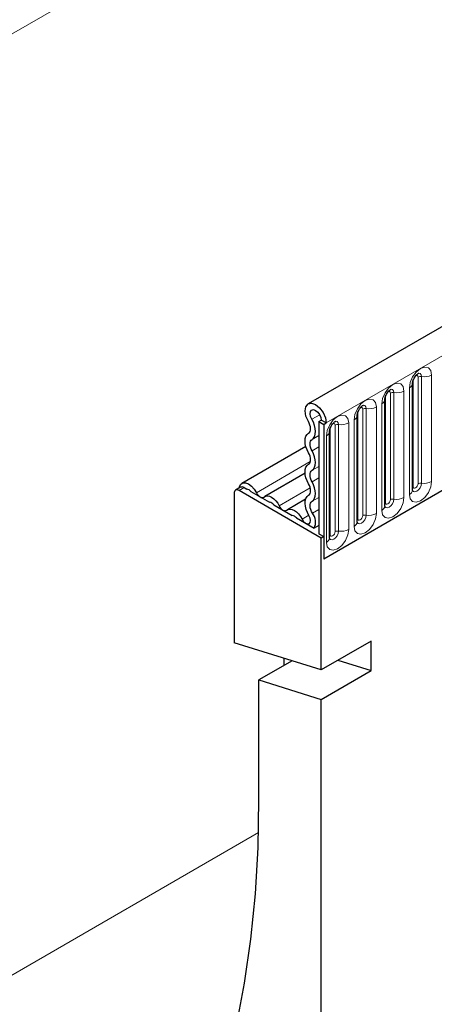
# Model space of a CAD drawing. Units: millimetres. Extents: x 0 to 733, y 0 to 1309.
# Drawn here: x 96 to 102, y 31 to 45 of the extents above; entities that cross this region are included whole.
import ezdxf

# ---------------------------------------------------------------- set-up
doc = ezdxf.new("R2010")
doc.units = ezdxf.units.MM

msp = doc.modelspace()

# ---------------------------------------------------------------- linework, layer by layer
at = {"color": 8, "linetype": 'Continuous', "lineweight": 18}
for p, q in [((159.345, 81.7678), (89.3414, 41.3556)), ((100.549, 39.7339), (171.1183, 80.4726)), ((101.8519, 38.8733), (101.8519, 40.3839)), ((101.9002, 38.8808), (101.9002, 40.3914)), ((102.0451, 40.4138), (102.0451, 38.9032)), ((101.7294, 38.7209), (101.7294, 40.2315)), ((101.7812, 38.8325), (101.7812, 40.3431)), ((101.3887, 38.6059), (101.3887, 40.1165)), ((101.4594, 38.6467), (101.4594, 40.1573)), ((101.5077, 38.6542), (101.5077, 40.1648)), ((101.6526, 40.1872), (101.6526, 38.6766)), ((101.067, 38.4202), (101.067, 39.9308)), ((101.1153, 38.4277), (101.1153, 39.9383)), ((101.2602, 39.9607), (101.2602, 38.4501)), ((101.3369, 38.4944), (101.3369, 40.005)), ((100.3439, 39.7857), (100.4564, 39.8507)), ((100.9963, 38.3794), (100.9963, 39.89)), ((100.6038, 38.1528), (100.6038, 39.6634)), ((100.6745, 38.1936), (100.6745, 39.7042)), ((100.7228, 38.2011), (100.7228, 39.7117)), ((100.8677, 39.7341), (100.8677, 38.2235)), ((100.9445, 38.2678), (100.9445, 39.7784)), ((100.348, 39.5019), (100.443, 39.5567)), ((100.5521, 38.0413), (100.5521, 39.5519)), ((100.348, 39.3394), (100.443, 39.3943)), ((99.5587, 38.7449), (100.323, 39.1861)), ((100.348, 39.0626), (100.443, 39.1174)), ((100.348, 38.9001), (100.443, 38.955)), ((99.3823, 38.8172), (99.3116, 38.7764)), ((99.8819, 38.5583), (100.3216, 38.8121)), ((100.348, 38.6233), (100.443, 38.6781)), ((100.2051, 38.3717), (100.3009, 38.427)), ((100.3519, 38.4542), (100.443, 38.5068)), ((99.5888, 33.9285), (92.4228, 29.7916))]:
    msp.add_line(p, q, dxfattribs=at)
at = {"color": 7, "linetype": 'Continuous', "lineweight": 25}
for p, q in [((170.8618, 80.7434), (100.2925, 40.0046)), ((101.7733, 38.7822), (101.7733, 40.2928)), ((101.7733, 40.2928), (101.7733, 40.2902)), ((101.3809, 40.0662), (101.3808, 40.0637)), ((101.3809, 38.5556), (101.3809, 40.0662)), ((100.9884, 38.3291), (100.9884, 39.8397)), ((100.9884, 39.8397), (100.9884, 39.8371)), ((100.443, 39.7543), (100.4783, 39.7747)), ((100.443, 39.7543), (100.5137, 39.7134)), ((100.443, 39.7543), (100.443, 38.164)), ((100.549, 39.7339), (100.4783, 39.7747)), ((100.5137, 39.7134), (100.549, 39.7339)), ((100.5137, 39.7134), (100.5137, 37.8048)), ((100.596, 39.6131), (100.5959, 39.6106)), ((100.596, 38.1025), (100.596, 39.6131)), ((100.2597, 39.4013), (99.3522, 38.8774)), ((100.2491, 39.0221), (99.6754, 38.6909)), ((102.6703, 39.0498), (100.5137, 37.8048)), ((99.3323, 38.8221), (99.2616, 38.7813)), ((99.3823, 38.8172), (99.4201, 38.7953)), ((99.2409, 38.7355), (99.2409, 36.6188)), ((100.4783, 38.1028), (99.3116, 38.7764)), ((99.4805, 38.7605), (99.7433, 38.6088)), ((99.8037, 38.5739), (100.0665, 38.4222)), ((100.256, 38.6529), (99.9986, 38.5043)), ((100.1269, 38.3873), (100.3792, 38.2417)), ((100.443, 38.2785), (100.3792, 38.2417)), ((100.443, 38.164), (100.5137, 38.1232)), ((100.5137, 38.1232), (100.4783, 38.1028)), ((100.5137, 38.1232), (100.5137, 37.8048)), ((100.4783, 36.2344), (100.4783, 38.1028)), ((100.4783, 36.2344), (99.2409, 36.6188)), ((101.1854, 36.6426), (100.4783, 36.2344)), ((101.1854, 36.2236), (101.1854, 36.6426)), ((100.0663, 36.3624), (99.5944, 36.09)), ((99.948, 36.3991), (99.948, 36.2941)), ((100.7135, 36.3702), (101.1854, 36.2236)), ((100.4783, 35.8153), (101.1854, 36.2236)), ((99.5944, 34.3929), (99.5944, 36.09)), ((99.5944, 36.09), (100.4783, 35.8153)), ((100.4783, 27.1285), (100.4783, 35.8153))]:
    msp.add_line(p, q, dxfattribs=at)
at = {"color": 8, "linetype": 'Continuous', "lineweight": 18, "flags": 128}
for points in [[(101.7294, 40.2315), (101.7414, 40.3082), (101.7756, 40.3871), (101.8268, 40.4562), (101.8872, 40.5049), (101.9476, 40.5259), (101.9988, 40.516), (102.033, 40.4766), (102.0451, 40.4138)], [(101.8519, 40.3839), (101.8492, 40.398), (101.8415, 40.4068), (101.83, 40.409), (101.8235, 40.4075)], [(101.9002, 40.3914), (101.8951, 40.4176), (101.8808, 40.4341), (101.8594, 40.4382), (101.8569, 40.4379)], [(101.3369, 40.005), (101.349, 40.0817), (101.3832, 40.1606), (101.4344, 40.2296), (101.4948, 40.2784), (101.5552, 40.2994), (101.6064, 40.2894), (101.6406, 40.25), (101.6526, 40.1872)], [(101.5077, 40.1648), (101.5027, 40.1911), (101.4884, 40.2075), (101.467, 40.2117), (101.4645, 40.2114)], [(100.9445, 39.7784), (100.9565, 39.8551), (100.9907, 39.934), (101.0419, 40.0031), (101.1023, 40.0518), (101.1627, 40.0728), (101.2139, 40.0629), (101.2481, 40.0235), (101.2602, 39.9607)], [(101.4594, 40.1573), (101.4567, 40.1714), (101.4491, 40.1802), (101.4376, 40.1825), (101.4311, 40.181)], [(101.067, 39.9308), (101.0643, 39.9449), (101.0566, 39.9537), (101.0452, 39.9559), (101.0386, 39.9544)], [(101.1153, 39.9383), (101.1103, 39.9645), (101.096, 39.981), (101.0745, 39.9851), (101.072, 39.9848)], [(100.5521, 39.5519), (100.5641, 39.6286), (100.5983, 39.7074), (100.6495, 39.7765), (100.7099, 39.8253), (100.7703, 39.8462), (100.8215, 39.8363), (100.8557, 39.7969), (100.8677, 39.7341)], [(100.6745, 39.7042), (100.6718, 39.7183), (100.6642, 39.7271), (100.6527, 39.7293), (100.6462, 39.7279)], [(100.7228, 39.7117), (100.7178, 39.738), (100.7035, 39.7544), (100.6821, 39.7586), (100.6796, 39.7583)], [(102.0451, 38.9032), (102.033, 38.8265), (101.9988, 38.7476), (101.9476, 38.6785), (101.8872, 38.6298), (101.8268, 38.6088), (101.7756, 38.6188), (101.7414, 38.6581), (101.7294, 38.7209)], [(101.7812, 38.8325), (101.7768, 38.8296), (101.7733, 38.8266)], [(101.7735, 38.7777), (101.7875, 38.7619), (101.8089, 38.7577), (101.8342, 38.7665), (101.8594, 38.7869), (101.8808, 38.8157), (101.8951, 38.8487), (101.9002, 38.8808)], [(101.8519, 38.8733), (101.8492, 38.8561), (101.8415, 38.8384), (101.83, 38.823), (101.8165, 38.812), (101.803, 38.8073), (101.7915, 38.8096), (101.7838, 38.8184), (101.7812, 38.8325)], [(101.6526, 38.6766), (101.6406, 38.5999), (101.6064, 38.5211), (101.5552, 38.452), (101.4948, 38.4032), (101.4344, 38.3823), (101.3832, 38.3922), (101.349, 38.4316), (101.3369, 38.4944)], [(101.3887, 38.6059), (101.3844, 38.6031), (101.3809, 38.6001)], [(101.3811, 38.5511), (101.3951, 38.5353), (101.4165, 38.5312), (101.4417, 38.5399), (101.467, 38.5603), (101.4884, 38.5892), (101.5027, 38.6222), (101.5077, 38.6542)], [(101.4594, 38.6467), (101.4567, 38.6296), (101.4491, 38.6119), (101.4376, 38.5964), (101.4241, 38.5855), (101.4105, 38.5808), (101.3991, 38.583), (101.3914, 38.5918), (101.3887, 38.6059)], [(101.2602, 38.4501), (101.2481, 38.3734), (101.2139, 38.2945), (101.1627, 38.2254), (101.1023, 38.1767), (101.0419, 38.1557), (100.9907, 38.1656), (100.9565, 38.205), (100.9445, 38.2678)], [(100.9877, 38.3268), (100.9883, 38.3252), (101.0026, 38.3088), (101.0241, 38.3046), (101.0493, 38.3134), (101.0745, 38.3338), (101.096, 38.3626), (101.1103, 38.3956), (101.1153, 38.4277)], [(101.067, 38.4202), (101.0643, 38.403), (101.0566, 38.3853), (101.0452, 38.3699), (101.0316, 38.3589), (101.0181, 38.3542), (101.0066, 38.3565), (100.999, 38.3653), (100.9963, 38.3794)], [(100.9963, 38.3794), (100.992, 38.3765), (100.9884, 38.3735)], [(100.8677, 38.2235), (100.8557, 38.1468), (100.8215, 38.0679), (100.7703, 37.9989), (100.7099, 37.9501), (100.6495, 37.9291), (100.5983, 37.9391), (100.5641, 37.9785), (100.5521, 38.0413)], [(100.6038, 38.1528), (100.5995, 38.15), (100.596, 38.1469)], [(100.5962, 38.098), (100.6102, 38.0822), (100.6316, 38.0781), (100.6569, 38.0868), (100.6821, 38.1072), (100.7035, 38.1361), (100.7178, 38.169), (100.7228, 38.2011)], [(100.6745, 38.1936), (100.6718, 38.1764), (100.6642, 38.1588), (100.6527, 38.1433), (100.6392, 38.1324), (100.6256, 38.1277), (100.6142, 38.1299), (100.6065, 38.1387), (100.6038, 38.1528)]]:
    msp.add_lwpolyline(points, dxfattribs=at)
at = {"color": 7, "linetype": 'Continuous', "lineweight": 25, "flags": 128}
for points in [[(100.2951, 39.7548), (100.2612, 39.8301), (100.2485, 39.9039), (100.259, 39.9649), (100.291, 40.0037), (100.3396, 40.0143), (100.3973, 39.9949), (100.4552, 39.9488), (100.5045, 39.8828), (100.5374, 39.8073), (100.549, 39.7339)], [(100.3439, 39.7857), (100.326, 39.8256), (100.3192, 39.8647), (100.3248, 39.897), (100.3417, 39.9175), (100.3674, 39.9231), (100.398, 39.9129), (100.4287, 39.8885), (100.4547, 39.8536), (100.4722, 39.8136), (100.4783, 39.7747)], [(100.2975, 39.5882), (100.31, 39.5989), (100.3191, 39.614), (100.3246, 39.6329), (100.3263, 39.6548), (100.324, 39.6789), (100.3178, 39.7043), (100.3081, 39.7299), (100.2951, 39.7548)], [(100.348, 39.5019), (100.3692, 39.5201), (100.3848, 39.5458), (100.3942, 39.578), (100.397, 39.6153), (100.3931, 39.6565), (100.3826, 39.6997), (100.366, 39.7434), (100.3439, 39.7857)], [(100.2975, 39.3114), (100.2767, 39.3532), (100.2612, 39.396), (100.2517, 39.4381), (100.2485, 39.4781), (100.2517, 39.5143), (100.2612, 39.5455), (100.2767, 39.5705), (100.2975, 39.5882)], [(100.348, 39.3394), (100.3358, 39.364), (100.3267, 39.3891), (100.3211, 39.4138), (100.3192, 39.4373), (100.3211, 39.4585), (100.3267, 39.4768), (100.3358, 39.4915), (100.348, 39.5019)], [(100.2975, 39.1489), (100.3097, 39.1593), (100.3188, 39.174), (100.3244, 39.1923), (100.3263, 39.2135), (100.3244, 39.237), (100.3188, 39.2617), (100.3097, 39.2868), (100.2975, 39.3114)], [(100.348, 39.0626), (100.3688, 39.0803), (100.3843, 39.1053), (100.3938, 39.1365), (100.397, 39.1727), (100.3938, 39.2127), (100.3843, 39.2548), (100.3688, 39.2976), (100.348, 39.3394)], [(100.2975, 38.872), (100.2767, 38.9139), (100.2612, 38.9567), (100.2517, 38.9988), (100.2485, 39.0388), (100.2517, 39.075), (100.2612, 39.1062), (100.2767, 39.1312), (100.2975, 39.1489)], [(100.348, 38.9001), (100.3358, 38.9247), (100.3267, 38.9498), (100.3211, 38.9745), (100.3192, 38.998), (100.3211, 39.0192), (100.3267, 39.0375), (100.3358, 39.0522), (100.348, 39.0626)], [(99.3132, 38.8111), (99.3181, 38.8325), (99.3372, 38.8655), (99.3669, 38.8837), (99.4045, 38.8852), (99.4464, 38.8699), (99.4887, 38.8393), (99.5273, 38.7963), (99.5587, 38.7449)], [(100.2975, 38.7096), (100.3097, 38.72), (100.3188, 38.7347), (100.3244, 38.753), (100.3263, 38.7742), (100.3244, 38.7977), (100.3188, 38.8224), (100.3097, 38.8475), (100.2975, 38.872)], [(100.348, 38.6233), (100.3688, 38.641), (100.3843, 38.666), (100.3938, 38.6972), (100.397, 38.7334), (100.3938, 38.7734), (100.3843, 38.8155), (100.3688, 38.8583), (100.348, 38.9001)], [(99.5587, 38.7449), (99.5695, 38.7262), (99.5824, 38.7094), (99.5968, 38.6953), (99.6119, 38.6846), (99.627, 38.6779), (99.6414, 38.6754), (99.6543, 38.6773), (99.6651, 38.6835)], [(99.6651, 38.6835), (99.687, 38.6962), (99.7133, 38.7), (99.7426, 38.695), (99.7735, 38.6812), (99.8044, 38.6593), (99.8337, 38.6306), (99.86, 38.5963), (99.8819, 38.5583)], [(100.3042, 38.4215), (100.2813, 38.4642), (100.264, 38.5084), (100.2529, 38.5523), (100.2486, 38.5941), (100.2511, 38.6322), (100.2604, 38.6649), (100.2761, 38.6911), (100.2975, 38.7096)], [(99.8819, 38.5583), (99.8927, 38.5397), (99.9056, 38.5229), (99.92, 38.5088), (99.9351, 38.4981), (99.9502, 38.4913), (99.9646, 38.4888), (99.9775, 38.4907), (99.9882, 38.4969)], [(100.3519, 38.4542), (100.3384, 38.4793), (100.3283, 38.5052), (100.3218, 38.531), (100.3192, 38.5555), (100.3207, 38.5778), (100.3262, 38.5971), (100.3354, 38.6124), (100.348, 38.6233)], [(99.9882, 38.4969), (100.0102, 38.5096), (100.0365, 38.5135), (100.0658, 38.5084), (100.0967, 38.4946), (100.1275, 38.4728), (100.1568, 38.444), (100.1831, 38.4098), (100.2051, 38.3717)], [(100.2051, 38.3717), (100.2266, 38.3388), (100.2533, 38.3145), (100.2809, 38.3029), (100.3047, 38.3058), (100.3207, 38.3229), (100.3263, 38.3512), (100.3204, 38.386), (100.3042, 38.4215)], [(96.4305, 26.1544), (96.8004, 26.4737), (97.1498, 26.823), (97.4781, 27.2017), (97.7846, 27.6089), (98.0687, 28.0439), (98.3298, 28.5059), (98.5676, 28.994), (98.7815, 29.5073), (98.9711, 30.0447), (99.1361, 30.6054), (99.2762, 31.1881), (99.391, 31.7918), (99.4804, 32.4153), (99.5441, 33.0575), (99.5822, 33.7171), (99.5944, 34.3929)]]:
    msp.add_lwpolyline(points, dxfattribs=at)
at = {"color": 8, "linetype": 'Continuous', "lineweight": 18}
for centre, radius, start, end in [((101.8871, 40.3157), 0.0768, 80.2289, 117.35717), ((101.9392, 40.6183), 0.2303, 260.2289, 297.35717), ((101.6973, 40.3013), 0.0768, 294.73305, 351.71273), ((101.4947, 40.0892), 0.0768, 80.2289, 117.35717), ((101.5468, 40.3917), 0.2303, 260.2289, 297.35717), ((101.1022, 39.8626), 0.0768, 80.2289, 117.35717), ((101.1544, 40.1652), 0.2303, 260.2289, 297.35717), ((101.3048, 40.0748), 0.0768, 294.73305, 351.71273), ((100.9124, 39.8482), 0.0768, 294.73305, 351.71273), ((100.7098, 39.6361), 0.0768, 80.2289, 117.35717), ((100.7619, 39.9386), 0.2303, 260.2289, 297.35717), ((100.5199, 39.6216), 0.0768, 294.73305, 351.71273), ((101.8871, 38.8051), 0.0768, 80.2289, 117.35717), ((101.9392, 39.1077), 0.2303, 260.2289, 297.35717), ((101.5468, 38.8811), 0.2303, 260.2289, 297.35717), ((101.6979, 38.7899), 0.0758, 294.52506, 354.1548), ((101.3055, 38.5633), 0.0758, 294.52506, 354.1548), ((101.4947, 38.5786), 0.0768, 80.2289, 117.35717), ((101.1022, 38.352), 0.0768, 80.2289, 117.35717), ((101.1544, 38.6546), 0.2303, 260.2289, 297.35717), ((100.913, 38.3368), 0.0758, 294.52506, 354.1548), ((100.7098, 38.1255), 0.0768, 80.2289, 117.35717), ((100.7619, 38.428), 0.2303, 260.2289, 297.35717), ((100.5206, 38.1102), 0.0758, 294.52506, 354.1548)]:
    msp.add_arc(centre, radius, start, end, dxfattribs=at)
at = {"color": 7, "linetype": 'Continuous', "lineweight": 25}
for centre, radius, start, end in [((99.353, 38.7763), 0.0503, 54.38242, 114.30712), ((99.284, 38.7425), 0.0437, 50.79671, 189.21404), ((99.4103, 38.7086), 0.0873, 36.45442, 83.55096), ((99.7329, 38.521), 0.0884, 36.77593, 83.22944), ((100.0561, 38.3344), 0.0884, 36.77593, 83.22944), ((100.1958, 38.3262), 0.2019, 335.27064, 39.3723)]:
    msp.add_arc(centre, radius, start, end, dxfattribs=at)
for points, knots in [([(101.7733, 40.2928), (101.7735, 40.2969), (101.7739, 40.3056), (101.779, 40.3286), (101.7897, 40.3564), (101.8064, 40.3863), (101.8263, 40.4117), (101.8443, 40.4287), (101.8582, 40.4377), (101.8601, 40.4384), (101.8611, 40.4387)], [0, 0, 0, 0, 0.1088923, 0.2265392, 0.3558497, 0.4961438, 0.6408069, 0.7634905, 0.8767481, 1, 1, 1, 1]), ([(101.3809, 40.0662), (101.3811, 40.0704), (101.3814, 40.0791), (101.3866, 40.102), (101.3973, 40.1298), (101.414, 40.1597), (101.4338, 40.1851), (101.4519, 40.2021), (101.4658, 40.2112), (101.4677, 40.2118), (101.4686, 40.2121)], [0, 0, 0, 0, 0.10889234, 0.2265392, 0.3558497, 0.49614381, 0.64080691, 0.76349053, 0.87674809, 1, 1, 1, 1]), ([(100.9884, 39.8397), (100.9886, 39.8438), (100.989, 39.8525), (100.9941, 39.8755), (101.0048, 39.9033), (101.0215, 39.9332), (101.0414, 39.9586), (101.0594, 39.9755), (101.0733, 39.9846), (101.0752, 39.9852), (101.0762, 39.9856)], [0, 0, 0, 0, 0.10889234, 0.2265392, 0.3558497, 0.49614381, 0.64080691, 0.76349053, 0.87674809, 1, 1, 1, 1]), ([(100.596, 39.6131), (100.5962, 39.6173), (100.5965, 39.626), (100.6017, 39.6489), (100.6124, 39.6767), (100.6291, 39.7066), (100.649, 39.732), (100.667, 39.749), (100.6809, 39.7581), (100.6828, 39.7587), (100.6838, 39.759)], [0, 0, 0, 0, 0.1088923, 0.2265392, 0.3558497, 0.4961438, 0.6408069, 0.7634905, 0.8767481, 1, 1, 1, 1]), ([(101.7733, 38.7778), (101.7735, 38.7774), (101.7738, 38.776), (101.7735, 38.7797), (101.7733, 38.7822)], [0, 0, 0, 0, 0.305113, 1, 1, 1, 1]), ([(101.3809, 38.5512), (101.381, 38.5508), (101.3814, 38.5495), (101.3811, 38.5531), (101.3809, 38.5556)], [0, 0, 0, 0, 0.305113, 1, 1, 1, 1]), ([(100.9885, 38.3247), (100.9886, 38.3242), (100.9889, 38.3229), (100.9886, 38.3265), (100.9884, 38.3291)], [0, 0, 0, 0, 0.305113, 1, 1, 1, 1]), ([(100.596, 38.0981), (100.5961, 38.0977), (100.5965, 38.0964), (100.5962, 38.1), (100.596, 38.1025)], [0, 0, 0, 0, 0.305113, 1, 1, 1, 1])]:
    msp.add_open_spline(points, degree=3, knots=knots, dxfattribs=at)

doc.saveas('drawing.dxf')
